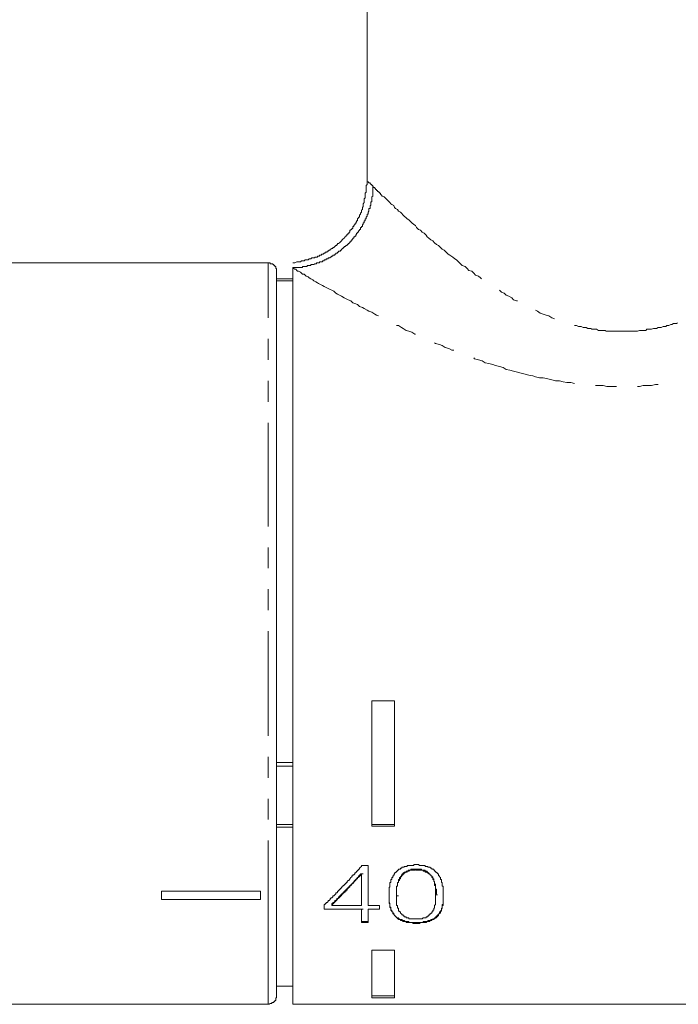
# Model space of a CAD drawing. Units: inches. Extents: x -227 to 1232, y -882 to 165.
# Drawn here: x 72 to 112, y -470 to -410 of the extents above; entities that cross this region are included whole.
import ezdxf

# ---------------------------------------------------------------- set-up
doc = ezdxf.new("R2010")
doc.units = ezdxf.units.IN
doc.header["$MEASUREMENT"] = 0
doc.layers.add('图层 1', color=7, linetype='Continuous')

msp = doc.modelspace()

# ---------------------------------------------------------------- linework, layer by layer
at = {"layer": '图层 1', "color": 7, "lineweight": 9}
for points in [[(93.445, -407.297), (93.445, -419.799)], [(93.445, -419.799), (93.445, -419.913), (93.445, -420.027), (93.385, -420.09), (93.385, -420.147), (93.385, -420.204), (93.385, -420.261), (93.385, -420.319), (93.385, -420.376), (93.385, -420.439), (93.385, -420.49), (93.328, -420.553), (93.328, -420.61), (93.328, -420.667), (93.328, -420.724), (93.328, -420.776), (93.328, -420.839), (93.271, -420.896), (93.271, -420.953), (93.271, -421.01), (93.271, -421.073), (93.271, -421.124), (93.211, -421.187), (93.211, -421.244), (93.211, -421.301), (93.211, -421.358), (93.154, -421.416), (93.154, -421.473), (93.154, -421.536), (93.097, -421.587), (93.097, -421.65), (93.097, -421.707), (93.037, -421.764), (93.037, -421.821), (92.98, -421.878), (92.98, -421.936), (92.98, -421.998), (92.923, -421.998), (92.923, -422.056), (92.865, -422.113), (92.865, -422.17), (92.865, -422.227), (92.805, -422.227), (92.805, -422.284), (92.748, -422.347), (92.748, -422.404), (92.691, -422.404), (92.691, -422.461), (92.631, -422.513), (92.631, -422.575), (92.574, -422.575), (92.574, -422.633), (92.574, -422.69), (92.517, -422.69), (92.517, -422.747), (92.457, -422.747), (92.457, -422.804), (92.403, -422.804), (92.403, -422.861), (92.403, -422.924), (92.343, -422.924), (92.343, -422.975), (92.286, -422.975), (92.286, -423.038), (92.228, -423.038), (92.228, -423.095), (92.168, -423.095), (92.168, -423.153), (92.111, -423.21), (92.054, -423.273), (91.994, -423.324), (91.937, -423.387), (91.88, -423.438), (91.82, -423.501), (91.768, -423.558), (91.708, -423.615), (91.651, -423.615), (91.651, -423.672), (91.594, -423.672), (91.594, -423.735), (91.534, -423.735), (91.477, -423.787), (91.42, -423.85), (91.36, -423.85), (91.36, -423.907), (91.303, -423.907), (91.246, -423.958), (91.189, -423.958), (91.189, -424.021), (91.129, -424.021), (91.071, -424.078), (91.014, -424.078), (91.014, -424.135), (90.954, -424.135), (90.897, -424.135), (90.897, -424.198), (90.84, -424.198), (90.78, -424.25), (90.723, -424.25), (90.666, -424.25), (90.666, -424.307), (90.606, -424.307), (90.549, -424.307), (90.549, -424.37), (90.491, -424.37), (90.431, -424.37), (90.431, -424.427), (90.374, -424.427), (90.317, -424.427), (90.257, -424.427), (90.257, -424.484), (90.206, -424.484), (90.143, -424.484), (90.086, -424.484), (90.031, -424.541), (89.972, -424.541), (89.914, -424.541), (89.857, -424.598), (89.797, -424.598), (89.743, -424.598), (89.683, -424.598), (89.626, -424.655), (89.569, -424.655), (89.509, -424.655), (89.452, -424.655), (89.394, -424.712), (89.334, -424.712), (89.28, -424.712), (89.22, -424.712), (89.163, -424.712), (89.046, -424.775), (88.932, -424.775)], [(93.445, -419.799), (93.445, -419.856), (93.503, -419.856), (93.557, -419.913), (93.62, -419.913), (93.62, -419.97), (93.674, -419.97), (93.674, -420.027), (93.731, -420.027), (93.731, -420.09), (93.794, -420.09), (93.794, -420.147)], [(88.932, -425.061), (88.989, -425.061), (89.046, -425.061), (89.106, -425.061), (89.163, -425.061), (89.22, -425.061), (89.28, -425.061), (89.334, -425.061), (89.394, -425.061), (89.452, -425.061), (89.509, -425.061), (89.509, -425.004), (89.569, -425.004), (89.626, -425.004), (89.683, -425.004), (89.743, -425.004), (89.797, -425.004), (89.797, -424.947), (89.857, -424.947), (89.914, -424.947), (89.972, -424.947), (90.031, -424.947), (90.031, -424.889), (90.086, -424.889), (90.143, -424.889), (90.206, -424.889), (90.257, -424.832), (90.317, -424.832), (90.374, -424.832), (90.374, -424.775), (90.431, -424.775), (90.491, -424.775), (90.549, -424.775), (90.549, -424.712), (90.606, -424.712), (90.666, -424.712), (90.723, -424.712), (90.723, -424.655), (90.78, -424.655), (90.84, -424.655), (90.84, -424.598), (90.897, -424.598), (90.954, -424.598), (90.954, -424.541), (91.014, -424.541), (91.071, -424.541), (91.071, -424.484), (91.129, -424.484), (91.189, -424.484), (91.189, -424.427), (91.246, -424.427), (91.303, -424.37), (91.36, -424.37), (91.36, -424.307), (91.42, -424.307), (91.477, -424.307), (91.477, -424.25), (91.534, -424.25), (91.534, -424.198), (91.594, -424.198), (91.651, -424.198), (91.651, -424.135), (91.708, -424.135), (91.708, -424.078), (91.768, -424.078), (91.82, -424.078), (91.82, -424.021), (91.88, -424.021), (91.88, -423.958), (91.937, -423.958), (91.937, -423.907), (91.994, -423.907), (91.994, -423.85), (92.054, -423.85), (92.054, -423.787), (92.111, -423.787), (92.168, -423.735), (92.228, -423.735), (92.228, -423.672), (92.286, -423.672), (92.286, -423.615), (92.343, -423.615), (92.343, -423.558), (92.403, -423.558), (92.403, -423.501), (92.457, -423.501), (92.457, -423.438), (92.517, -423.438), (92.517, -423.387), (92.574, -423.324), (92.574, -423.273), (92.631, -423.273), (92.631, -423.21), (92.691, -423.21), (92.691, -423.153), (92.748, -423.153), (92.748, -423.095), (92.805, -423.038), (92.805, -422.975), (92.865, -422.975), (92.865, -422.924), (92.923, -422.924), (92.923, -422.861), (92.98, -422.804), (92.98, -422.747), (93.037, -422.747), (93.037, -422.69), (93.037, -422.633), (93.097, -422.633), (93.097, -422.575), (93.154, -422.575), (93.154, -422.513), (93.154, -422.461), (93.211, -422.461), (93.211, -422.404), (93.211, -422.347), (93.271, -422.347), (93.271, -422.284), (93.271, -422.227), (93.328, -422.227), (93.328, -422.17), (93.328, -422.113), (93.385, -422.113), (93.385, -422.056), (93.385, -421.998), (93.445, -421.936), (93.445, -421.878), (93.445, -421.821), (93.503, -421.821), (93.503, -421.764), (93.503, -421.707), (93.557, -421.65), (93.557, -421.587), (93.557, -421.536), (93.557, -421.473), (93.62, -421.473), (93.62, -421.416), (93.62, -421.358), (93.62, -421.301), (93.674, -421.301), (93.674, -421.244), (93.674, -421.187), (93.674, -421.124), (93.674, -421.073), (93.731, -421.073), (93.731, -421.01), (93.731, -420.953), (93.731, -420.896), (93.731, -420.839), (93.731, -420.776), (93.794, -420.724), (93.794, -420.667), (93.794, -420.61), (93.794, -420.553), (93.794, -420.49), (93.794, -420.439), (93.794, -420.376), (93.794, -420.319), (93.794, -420.261), (93.794, -420.204), (93.794, -420.147)], [(93.794, -420.147), (93.845, -420.204), (93.905, -420.204), (93.905, -420.261), (93.962, -420.261), (93.962, -420.319), (94.02, -420.319), (94.02, -420.376), (94.08, -420.376), (94.08, -420.439), (94.137, -420.439), (94.137, -420.49), (94.194, -420.49), (94.194, -420.553), (94.254, -420.553), (94.254, -420.61), (94.311, -420.667), (94.368, -420.724), (94.482, -420.776), (94.542, -420.839), (94.6, -420.896), (94.657, -420.953), (94.717, -421.01), (94.831, -421.124), (94.891, -421.187), (94.942, -421.244), (95.062, -421.301), (95.117, -421.416), (95.177, -421.473), (95.291, -421.536), (95.351, -421.65), (95.465, -421.707), (95.525, -421.764), (95.639, -421.878), (95.699, -421.936), (95.814, -422.056), (95.874, -422.113), (95.988, -422.17), (96.105, -422.284), (96.162, -422.347), (96.279, -422.461), (96.394, -422.513), (96.454, -422.633), (96.568, -422.747), (96.682, -422.804), (96.799, -422.924), (96.916, -422.975), (97.028, -423.095), (97.085, -423.21), (97.202, -423.273), (97.316, -423.387), (97.433, -423.438), (97.548, -423.558), (97.665, -423.672), (97.782, -423.735), (97.896, -423.85), (98.013, -423.958), (98.131, -424.021), (98.245, -424.135), (98.362, -424.25), (98.479, -424.307), (98.648, -424.427), (98.765, -424.541), (98.879, -424.598), (98.993, -424.712), (99.11, -424.832), (99.228, -424.947), (99.402, -425.004), (99.516, -425.124), (99.63, -425.238), (99.805, -425.295), (99.922, -425.409), (100.039, -425.524), (100.213, -425.587), (100.325, -425.695), (100.387, -425.758)], [(87.426, -424.775), (35.709, -424.775)], [(87.946, -425.295), (87.946, -425.238), (87.946, -425.175), (87.946, -425.124), (87.889, -425.124), (87.889, -425.061), (87.889, -425.004), (87.832, -425.004), (87.832, -424.947), (87.772, -424.947), (87.772, -424.889), (87.717, -424.889), (87.717, -424.832), (87.657, -424.832), (87.6, -424.832), (87.543, -424.832), (87.543, -424.775), (87.483, -424.775), (87.426, -424.775)], [(87.426, -428.129), (87.426, -424.775)], [(87.946, -425.295), (87.946, -462.839)], [(88.932, -469.839), (88.932, -425.061)], [(88.932, -425.061), (88.989, -425.124), (89.046, -425.175), (89.106, -425.175), (89.163, -425.238), (89.22, -425.295), (89.28, -425.295), (89.394, -425.352), (89.452, -425.409), (89.509, -425.472), (89.626, -425.472), (89.683, -425.524), (89.743, -425.587), (89.857, -425.638), (89.914, -425.695), (90.031, -425.758), (90.143, -425.809), (90.206, -425.872), (90.317, -425.935), (90.431, -425.987), (90.491, -426.044), (90.606, -426.106), (90.723, -426.158), (90.84, -426.221), (90.954, -426.272), (91.071, -426.335), (91.189, -426.392), (91.303, -426.449), (91.42, -426.506), (91.534, -426.621), (91.651, -426.684), (91.768, -426.741), (91.88, -426.798), (92.054, -426.912), (92.168, -426.969), (92.286, -427.032), (92.457, -427.089), (92.574, -427.204), (92.691, -427.261), (92.865, -427.318), (92.98, -427.438), (93.154, -427.489), (93.271, -427.546), (93.445, -427.666), (93.557, -427.723), (93.731, -427.786), (93.905, -427.895), (94.02, -427.958), (94.137, -428.009)], [(88.932, -425.758), (87.946, -425.758)], [(87.946, -425.758), (88.932, -425.758)], [(87.946, -425.872), (88.932, -425.872)], [(101.484, -426.449), (101.602, -426.569), (101.773, -426.621), (101.89, -426.741), (102.062, -426.798), (102.233, -426.912), (102.35, -427.032), (102.524, -427.089), (102.581, -427.089)], [(103.678, -427.666), (103.796, -427.723), (103.97, -427.838), (104.144, -427.895), (104.318, -427.958), (104.49, -428.009), (104.664, -428.129), (104.838, -428.186)], [(95.234, -428.592), (95.351, -428.592), (95.525, -428.706), (95.639, -428.769), (95.814, -428.883), (95.988, -428.94), (96.162, -428.998), (96.336, -429.112), (96.394, -429.112)], [(106.052, -428.592), (106.112, -428.592), (106.167, -428.592), (106.284, -428.649), (106.401, -428.649), (106.458, -428.649), (106.575, -428.706), (106.632, -428.706), (106.75, -428.706), (106.864, -428.769), (106.918, -428.769), (107.038, -428.769), (107.092, -428.82), (107.209, -428.82), (107.327, -428.82), (107.384, -428.82), (107.501, -428.883), (107.615, -428.883), (107.675, -428.883), (107.789, -428.883), (107.904, -428.883), (107.964, -428.94), (108.078, -428.94), (108.192, -428.94), (108.252, -428.94), (108.367, -428.94), (108.484, -428.94), (108.541, -428.94), (108.658, -428.94), (108.775, -428.94), (108.829, -428.94), (108.944, -428.94), (109.061, -428.94), (109.118, -428.94), (109.235, -428.94), (109.349, -428.94), (109.409, -428.94), (109.524, -428.94), (109.641, -428.94), (109.698, -428.94), (109.815, -428.94), (109.872, -428.94), (109.989, -428.883), (110.103, -428.883), (110.163, -428.883), (110.278, -428.883), (110.389, -428.883), (110.449, -428.82), (110.563, -428.82), (110.681, -428.82), (110.738, -428.82), (110.852, -428.769), (110.969, -428.769), (111.026, -428.769), (111.143, -428.706), (111.2, -428.706), (111.318, -428.706), (111.435, -428.649), (111.492, -428.649), (111.609, -428.649), (111.666, -428.592), (111.78, -428.592), (111.898, -428.535), (111.955, -428.535), (112.072, -428.472), (112.129, -428.472), (112.243, -428.472), (112.3, -428.421)], [(87.426, -430.672), (87.426, -429.398)], [(97.548, -429.632), (97.608, -429.689), (97.839, -429.746), (98.013, -429.809), (98.188, -429.923), (98.419, -429.98), (98.593, -430.095), (98.705, -430.095)], [(99.922, -430.557), (99.979, -430.62), (100.213, -430.672), (100.442, -430.735), (100.616, -430.849), (100.847, -430.906), (101.079, -430.957), (101.253, -431.02), (101.484, -431.077), (101.716, -431.134), (101.89, -431.254), (102.119, -431.306), (102.35, -431.369), (102.581, -431.426), (102.816, -431.483), (103.047, -431.54), (103.279, -431.597), (103.51, -431.654), (103.678, -431.717), (103.913, -431.774), (104.144, -431.774), (104.433, -431.832), (104.664, -431.889), (104.898, -431.946), (105.13, -431.946), (105.358, -432.003), (105.59, -432.06), (105.821, -432.06), (106.052, -432.123)], [(87.426, -433.22), (87.426, -431.946)], [(107.327, -432.237), (107.558, -432.237), (107.789, -432.237), (108.021, -432.294), (108.252, -432.294), (108.541, -432.294), (108.601, -432.294)], [(109.872, -432.294), (109.989, -432.294), (110.221, -432.237), (110.506, -432.237), (110.738, -432.237), (110.969, -432.18), (111.143, -432.18)], [(87.426, -440.802), (87.426, -434.494)], [(87.426, -443.344), (87.426, -442.07)], [(87.426, -445.887), (87.426, -444.613)], [(87.426, -453.526), (87.426, -447.161)], [(95.117, -451.389), (93.731, -451.389)], [(93.731, -459.023), (93.731, -451.389)], [(95.117, -459.023), (95.117, -451.389)], [(87.426, -456.074), (87.426, -454.795)], [(87.946, -455.143), (88.932, -455.143)], [(87.946, -455.377), (88.932, -455.377)], [(87.426, -458.617), (87.426, -457.343)], [(87.946, -458.908), (88.932, -458.908)], [(95.117, -458.908), (93.731, -458.908)], [(87.946, -459.08), (88.932, -459.08)], [(95.117, -459.023), (93.731, -459.023)], [(87.426, -463.245), (87.426, -459.891)], [(90.84, -463.828), (90.84, -463.765), (90.897, -463.765), (90.897, -463.708), (90.954, -463.708), (90.954, -463.656), (91.014, -463.656), (91.071, -463.594), (91.071, -463.536), (91.129, -463.536), (91.189, -463.479), (91.189, -463.416), (91.246, -463.416), (91.246, -463.359), (91.303, -463.359), (91.36, -463.308), (91.36, -463.245), (91.42, -463.245), (91.477, -463.188), (91.534, -463.131), (91.534, -463.074), (91.594, -463.074), (91.651, -463.016), (91.651, -462.959), (91.708, -462.959), (91.708, -462.902), (91.768, -462.902), (91.768, -462.839), (91.82, -462.839), (91.82, -462.782), (91.88, -462.782), (91.88, -462.725), (91.937, -462.725), (91.937, -462.668), (91.994, -462.668), (91.994, -462.611), (92.054, -462.611), (92.054, -462.554), (92.111, -462.554), (92.111, -462.491), (92.168, -462.491), (92.168, -462.439), (92.228, -462.439), (92.228, -462.377), (92.286, -462.319), (92.343, -462.319), (92.343, -462.262), (92.403, -462.262), (92.403, -462.205), (92.457, -462.142), (92.517, -462.091), (92.517, -462.028), (92.574, -462.028), (92.574, -461.977), (92.631, -461.977), (92.691, -461.914), (92.691, -461.857), (92.748, -461.857), (92.748, -461.805), (92.805, -461.805), (92.805, -461.742), (92.865, -461.742), (92.865, -461.68), (92.923, -461.68), (92.923, -461.628), (92.98, -461.628), (92.98, -461.571), (93.037, -461.514), (93.097, -461.457), (93.097, -461.394)], [(93.097, -461.394), (93.503, -461.394)], [(93.503, -461.394), (93.503, -463.828)], [(94.774, -463.245), (94.774, -463.188), (94.774, -463.131), (94.774, -463.074), (94.774, -463.016), (94.774, -462.959), (94.774, -462.902), (94.774, -462.839), (94.774, -462.782), (94.774, -462.725), (94.831, -462.725), (94.831, -462.668), (94.831, -462.611), (94.831, -462.554), (94.831, -462.491), (94.831, -462.439), (94.891, -462.439), (94.891, -462.377), (94.891, -462.319), (94.891, -462.262), (94.942, -462.262), (94.942, -462.205), (94.942, -462.142), (95.005, -462.142), (95.005, -462.091), (95.005, -462.028), (95.062, -462.028), (95.062, -461.977), (95.117, -461.914), (95.117, -461.857), (95.177, -461.857), (95.177, -461.805), (95.234, -461.805), (95.234, -461.742), (95.291, -461.742), (95.291, -461.68), (95.351, -461.68), (95.351, -461.628), (95.408, -461.628), (95.465, -461.628), (95.465, -461.571), (95.525, -461.571), (95.582, -461.514), (95.639, -461.514), (95.699, -461.514), (95.699, -461.457), (95.757, -461.457), (95.814, -461.457), (95.874, -461.457), (95.874, -461.394), (95.931, -461.394), (95.988, -461.394), (96.045, -461.394), (96.105, -461.394), (96.162, -461.394), (96.219, -461.394), (96.279, -461.394), (96.279, -461.337), (96.336, -461.337), (96.394, -461.337), (96.454, -461.337), (96.508, -461.337), (96.568, -461.337), (96.625, -461.394), (96.682, -461.394), (96.742, -461.394), (96.799, -461.394), (96.856, -461.394), (96.916, -461.394), (96.968, -461.394), (96.968, -461.457), (97.028, -461.457), (97.085, -461.457), (97.142, -461.457), (97.142, -461.514), (97.202, -461.514), (97.259, -461.514), (97.316, -461.571), (97.376, -461.571), (97.376, -461.628), (97.433, -461.628), (97.491, -461.628), (97.491, -461.68), (97.548, -461.68), (97.548, -461.742), (97.608, -461.742), (97.608, -461.805), (97.665, -461.805), (97.665, -461.857), (97.722, -461.857), (97.722, -461.914), (97.782, -461.914), (97.782, -461.977), (97.782, -462.028), (97.839, -462.028), (97.839, -462.091), (97.896, -462.142), (97.896, -462.205), (97.896, -462.262), (97.956, -462.262), (97.956, -462.319), (97.956, -462.377), (97.956, -462.439), (98.013, -462.439), (98.013, -462.491), (98.013, -462.554), (98.013, -462.611), (98.013, -462.668), (98.071, -462.668), (98.071, -462.725), (98.071, -462.782), (98.071, -462.839), (98.071, -462.902), (98.071, -462.959), (98.071, -463.016), (98.071, -463.074), (98.071, -463.131), (98.071, -463.188), (98.071, -463.245)], [(96.394, -461.628), (96.336, -461.628), (96.279, -461.628), (96.219, -461.628), (96.162, -461.628), (96.105, -461.628), (96.105, -461.68), (96.045, -461.68), (95.988, -461.68), (95.931, -461.68), (95.931, -461.742), (95.874, -461.742), (95.814, -461.742), (95.814, -461.805), (95.757, -461.805), (95.699, -461.805), (95.699, -461.857), (95.639, -461.857), (95.639, -461.914), (95.582, -461.914), (95.582, -461.977), (95.525, -461.977), (95.525, -462.028), (95.465, -462.091), (95.465, -462.142), (95.408, -462.142), (95.408, -462.205), (95.408, -462.262), (95.351, -462.262), (95.351, -462.319), (95.351, -462.377), (95.351, -462.439), (95.291, -462.439), (95.291, -462.491), (95.291, -462.554), (95.291, -462.611), (95.291, -462.668), (95.234, -462.668), (95.234, -462.725), (95.234, -462.782), (95.234, -462.839), (95.234, -462.902), (95.234, -462.959), (95.234, -463.016), (95.234, -463.074), (95.234, -463.131), (95.234, -463.188), (95.234, -463.245)], [(96.394, -464.639), (96.336, -464.639), (96.279, -464.639), (96.219, -464.639), (96.162, -464.639), (96.105, -464.639), (96.045, -464.639), (95.988, -464.639), (95.988, -464.576), (95.931, -464.576), (95.874, -464.576), (95.814, -464.576), (95.814, -464.519), (95.757, -464.519), (95.699, -464.519), (95.699, -464.462), (95.639, -464.462), (95.639, -464.405), (95.582, -464.405), (95.525, -464.342), (95.465, -464.291), (95.465, -464.228), (95.408, -464.228), (95.408, -464.176), (95.351, -464.176), (95.351, -464.114), (95.351, -464.056), (95.351, -463.999), (95.291, -463.999), (95.291, -463.942), (95.291, -463.879), (95.291, -463.828), (95.234, -463.828), (95.234, -463.765), (95.234, -463.708), (95.234, -463.656), (95.234, -463.594), (95.234, -463.536), (95.234, -463.479), (95.234, -463.416), (95.234, -463.359), (95.234, -463.308), (95.234, -463.245), (95.234, -463.188), (95.234, -463.131), (95.234, -463.074), (95.234, -463.016), (95.234, -462.959), (95.234, -462.902), (95.234, -462.839), (95.234, -462.782), (95.234, -462.725), (95.234, -462.668), (95.291, -462.668), (95.291, -462.611), (95.291, -462.554), (95.291, -462.491), (95.291, -462.439), (95.351, -462.439), (95.351, -462.377), (95.351, -462.319), (95.408, -462.319), (95.408, -462.262), (95.408, -462.205), (95.465, -462.205), (95.465, -462.142), (95.465, -462.091), (95.525, -462.091), (95.525, -462.028), (95.582, -462.028), (95.582, -461.977), (95.639, -461.977), (95.639, -461.914), (95.699, -461.914), (95.699, -461.857), (95.757, -461.857), (95.757, -461.805), (95.814, -461.805), (95.874, -461.805), (95.874, -461.742), (95.931, -461.742), (95.988, -461.742), (96.045, -461.68), (96.105, -461.68), (96.162, -461.68), (96.219, -461.68), (96.279, -461.68), (96.336, -461.68), (96.394, -461.68), (96.394, -461.628)], [(97.608, -463.188), (97.608, -463.131), (97.665, -463.131), (97.665, -463.074), (97.665, -463.016), (97.665, -462.959), (97.665, -462.902), (97.665, -462.839), (97.608, -462.839), (97.608, -462.782), (97.608, -462.725), (97.608, -462.668), (97.608, -462.611), (97.608, -462.554), (97.548, -462.491), (97.548, -462.439), (97.548, -462.377), (97.491, -462.377), (97.491, -462.319), (97.491, -462.262), (97.491, -462.205), (97.433, -462.205), (97.433, -462.142), (97.433, -462.091), (97.376, -462.091), (97.376, -462.028), (97.316, -462.028), (97.316, -461.977), (97.259, -461.977), (97.259, -461.914), (97.202, -461.914), (97.202, -461.857), (97.142, -461.857), (97.142, -461.805), (97.085, -461.805), (97.085, -461.742), (97.028, -461.742), (96.968, -461.742), (96.968, -461.68), (96.916, -461.68), (96.856, -461.68), (96.799, -461.68), (96.742, -461.68), (96.742, -461.628), (96.682, -461.628), (96.625, -461.628), (96.568, -461.628), (96.508, -461.628), (96.454, -461.628), (96.394, -461.628)], [(96.394, -461.628), (96.454, -461.68), (96.508, -461.68), (96.568, -461.68), (96.625, -461.68), (96.682, -461.68), (96.742, -461.68), (96.799, -461.68), (96.856, -461.68), (96.856, -461.742), (96.916, -461.742), (96.968, -461.742), (96.968, -461.805), (97.028, -461.805), (97.085, -461.805), (97.085, -461.857), (97.142, -461.857), (97.202, -461.914), (97.259, -461.914), (97.259, -461.977), (97.316, -461.977), (97.316, -462.028), (97.376, -462.028), (97.376, -462.091), (97.376, -462.142), (97.433, -462.142), (97.433, -462.205), (97.433, -462.262), (97.491, -462.262), (97.491, -462.319), (97.491, -462.377), (97.548, -462.377), (97.548, -462.439), (97.548, -462.491), (97.548, -462.554), (97.548, -462.611), (97.608, -462.611), (97.608, -462.668), (97.608, -462.725), (97.608, -462.782), (97.608, -462.839), (97.608, -462.902), (97.608, -462.959), (97.608, -463.016), (97.608, -463.074), (97.608, -463.131), (97.608, -463.188), (97.608, -463.245), (97.608, -463.308), (97.608, -463.359), (97.608, -463.416), (97.608, -463.479), (97.608, -463.536), (97.608, -463.594), (97.608, -463.656), (97.608, -463.708), (97.608, -463.765), (97.548, -463.828), (97.548, -463.879), (97.548, -463.942), (97.548, -463.999), (97.491, -463.999), (97.491, -464.056), (97.491, -464.114), (97.433, -464.114), (97.433, -464.176), (97.433, -464.228), (97.376, -464.228), (97.376, -464.291), (97.316, -464.291), (97.316, -464.342), (97.259, -464.342), (97.259, -464.405), (97.202, -464.405), (97.202, -464.462), (97.142, -464.462), (97.142, -464.519), (97.085, -464.519), (97.028, -464.519), (97.028, -464.576), (96.968, -464.576), (96.916, -464.576), (96.856, -464.576), (96.799, -464.639), (96.742, -464.639), (96.682, -464.639), (96.625, -464.639), (96.568, -464.639), (96.508, -464.639), (96.454, -464.639), (96.394, -464.639)], [(96.394, -461.628), (96.508, -461.628)], [(91.303, -463.765), (91.303, -463.708), (91.36, -463.708), (91.36, -463.656), (91.42, -463.656), (91.477, -463.594), (91.477, -463.536), (91.534, -463.536), (91.594, -463.479), (91.594, -463.416), (91.651, -463.416), (91.708, -463.359), (91.708, -463.308), (91.768, -463.308), (91.768, -463.245), (91.82, -463.245), (91.82, -463.188), (91.88, -463.188), (91.88, -463.131), (91.937, -463.131), (91.994, -463.074), (91.994, -463.016), (92.054, -463.016), (92.054, -462.959), (92.111, -462.959), (92.111, -462.902), (92.168, -462.902), (92.168, -462.839), (92.228, -462.839), (92.228, -462.782), (92.286, -462.782), (92.286, -462.725), (92.343, -462.725), (92.343, -462.668), (92.403, -462.668), (92.403, -462.611), (92.457, -462.611), (92.457, -462.554), (92.517, -462.554), (92.517, -462.491), (92.574, -462.491), (92.574, -462.439), (92.631, -462.439), (92.631, -462.377), (92.691, -462.319), (92.748, -462.262), (92.805, -462.205), (92.865, -462.142), (92.923, -462.091), (92.923, -462.028), (92.98, -462.028), (92.98, -461.977), (93.037, -461.977), (93.037, -461.914), (93.097, -461.914)], [(91.303, -463.828), (91.303, -463.765), (91.36, -463.765), (91.36, -463.708), (91.42, -463.708), (91.42, -463.656), (91.477, -463.656), (91.477, -463.594), (91.534, -463.594), (91.534, -463.536), (91.594, -463.536), (91.594, -463.479), (91.651, -463.479), (91.651, -463.416), (91.708, -463.416), (91.708, -463.359), (91.768, -463.359), (91.768, -463.308), (91.82, -463.308), (91.82, -463.245), (91.88, -463.245), (91.88, -463.188), (91.937, -463.188), (91.937, -463.131), (91.994, -463.131), (91.994, -463.074), (92.054, -463.074), (92.054, -463.016), (92.111, -463.016), (92.111, -462.959), (92.168, -462.959), (92.168, -462.902), (92.228, -462.902), (92.228, -462.839), (92.286, -462.782), (92.343, -462.725), (92.403, -462.725), (92.403, -462.668), (92.457, -462.611), (92.517, -462.554), (92.517, -462.491), (92.574, -462.491), (92.631, -462.439), (92.631, -462.377), (92.691, -462.377), (92.691, -462.319), (92.748, -462.319), (92.748, -462.262), (92.805, -462.262), (92.805, -462.205), (92.865, -462.205), (92.865, -462.142), (92.923, -462.142), (92.923, -462.091), (92.98, -462.091), (92.98, -462.028), (93.037, -462.028), (93.037, -461.977), (93.097, -461.914)], [(93.097, -461.914), (93.211, -461.914)], [(93.097, -461.914), (93.097, -463.828)], [(80.947, -462.959), (86.963, -462.959)], [(80.947, -463.479), (80.947, -462.959)], [(86.963, -462.959), (86.963, -463.479)], [(87.946, -462.839), (87.946, -469.324)], [(86.963, -463.479), (80.947, -463.479)], [(87.426, -469.839), (87.426, -463.245)], [(94.774, -463.188), (94.774, -463.245), (94.774, -463.308), (94.774, -463.359), (94.774, -463.416), (94.774, -463.479), (94.774, -463.536), (94.774, -463.594), (94.774, -463.656), (94.831, -463.708), (94.831, -463.765), (94.831, -463.828), (94.831, -463.879), (94.831, -463.942), (94.891, -463.942), (94.891, -463.999), (94.891, -464.056), (94.891, -464.114), (94.942, -464.114), (94.942, -464.176), (94.942, -464.228), (95.005, -464.228), (95.005, -464.291), (95.062, -464.291), (95.062, -464.342), (95.062, -464.405), (95.117, -464.405), (95.117, -464.462), (95.177, -464.462), (95.177, -464.519), (95.234, -464.519), (95.234, -464.576), (95.291, -464.576), (95.351, -464.576), (95.351, -464.639), (95.408, -464.639), (95.408, -464.691), (95.465, -464.691), (95.525, -464.691), (95.582, -464.691), (95.582, -464.753), (95.639, -464.753), (95.699, -464.753), (95.757, -464.811), (95.814, -464.811), (95.874, -464.811), (95.931, -464.811), (95.988, -464.811), (95.988, -464.868), (96.045, -464.868), (96.105, -464.868), (96.162, -464.868), (96.219, -464.868), (96.279, -464.868), (96.336, -464.868), (96.394, -464.868), (96.454, -464.868), (96.508, -464.868), (96.568, -464.868), (96.625, -464.868), (96.682, -464.868), (96.742, -464.868), (96.799, -464.868), (96.856, -464.868), (96.856, -464.811), (96.916, -464.811), (96.968, -464.811), (97.028, -464.811), (97.085, -464.811), (97.142, -464.811), (97.142, -464.753), (97.202, -464.753), (97.259, -464.753), (97.316, -464.753), (97.316, -464.691), (97.376, -464.691), (97.433, -464.691), (97.433, -464.639), (97.491, -464.639), (97.548, -464.639), (97.548, -464.576), (97.608, -464.576), (97.608, -464.519), (97.665, -464.519), (97.665, -464.462), (97.722, -464.462), (97.722, -464.405), (97.782, -464.405), (97.782, -464.342), (97.839, -464.342), (97.839, -464.291), (97.839, -464.228), (97.896, -464.228), (97.896, -464.176), (97.956, -464.114), (97.956, -464.056), (97.956, -463.999), (98.013, -463.999), (98.013, -463.942), (98.013, -463.879), (98.013, -463.828), (98.013, -463.765), (98.071, -463.765), (98.071, -463.708), (98.071, -463.656), (98.071, -463.594), (98.071, -463.536), (98.071, -463.479), (98.071, -463.416), (98.071, -463.359), (98.071, -463.308), (98.071, -463.245)], [(98.071, -463.245), (98.071, -463.308), (98.071, -463.359), (98.071, -463.416), (98.071, -463.479), (98.071, -463.536), (98.071, -463.594), (98.071, -463.656), (98.071, -463.708), (98.071, -463.765), (98.071, -463.828), (98.013, -463.828), (98.013, -463.879), (98.013, -463.942), (98.013, -463.999), (97.956, -464.056), (97.956, -464.114), (97.956, -464.176), (97.896, -464.176), (97.896, -464.228), (97.896, -464.291), (97.839, -464.291), (97.839, -464.342), (97.782, -464.342), (97.782, -464.405), (97.782, -464.462), (97.722, -464.462), (97.722, -464.519), (97.665, -464.519), (97.665, -464.576), (97.608, -464.576), (97.548, -464.639), (97.491, -464.639), (97.491, -464.691), (97.433, -464.691), (97.376, -464.691), (97.376, -464.753), (97.316, -464.753), (97.259, -464.753), (97.259, -464.811), (97.202, -464.811), (97.142, -464.811), (97.085, -464.811), (97.028, -464.868), (96.968, -464.868), (96.916, -464.868), (96.856, -464.868), (96.799, -464.868), (96.742, -464.868), (96.682, -464.868), (96.625, -464.925), (96.568, -464.925), (96.508, -464.925), (96.454, -464.925), (96.394, -464.925), (96.336, -464.925), (96.279, -464.925), (96.219, -464.925), (96.219, -464.868), (96.162, -464.868), (96.105, -464.868), (96.045, -464.868), (95.988, -464.868), (95.931, -464.868), (95.874, -464.868), (95.814, -464.868), (95.814, -464.811), (95.757, -464.811), (95.699, -464.811), (95.639, -464.811), (95.582, -464.753), (95.525, -464.753), (95.465, -464.753), (95.465, -464.691), (95.408, -464.691), (95.351, -464.691), (95.351, -464.639), (95.291, -464.639), (95.291, -464.576), (95.234, -464.576), (95.234, -464.519), (95.177, -464.519), (95.177, -464.462), (95.117, -464.462), (95.117, -464.405), (95.062, -464.405), (95.062, -464.342), (95.005, -464.342), (95.005, -464.291), (95.005, -464.228), (94.942, -464.228), (94.942, -464.176), (94.891, -464.114), (94.891, -464.056), (94.891, -463.999), (94.831, -463.942), (94.831, -463.879), (94.831, -463.828), (94.831, -463.765), (94.831, -463.708), (94.774, -463.708), (94.774, -463.656), (94.774, -463.594), (94.774, -463.536), (94.774, -463.479), (94.774, -463.416), (94.774, -463.359), (94.774, -463.308), (94.774, -463.245)], [(95.234, -463.245), (95.351, -463.245)], [(97.608, -463.188), (97.722, -463.188)], [(90.84, -464.056), (90.84, -463.828)], [(93.097, -464.056), (90.84, -464.056)], [(90.84, -464.056), (93.097, -464.056)], [(91.303, -463.765), (91.303, -463.828)], [(93.097, -463.828), (91.303, -463.828)], [(93.097, -464.868), (93.097, -464.056)], [(93.097, -464.056), (93.211, -464.056)], [(93.503, -463.828), (94.194, -463.828)], [(93.503, -464.056), (93.503, -464.868)], [(94.194, -464.056), (93.503, -464.056)], [(93.503, -464.056), (94.194, -464.056)], [(93.503, -464.056), (93.62, -464.056)], [(94.194, -463.828), (94.194, -464.056)], [(93.097, -464.811), (93.503, -464.811)], [(93.503, -464.868), (93.097, -464.868)], [(95.117, -466.542), (93.731, -466.542)], [(93.731, -469.439), (93.731, -466.542)], [(95.117, -469.439), (95.117, -466.542)], [(87.946, -468.742), (88.932, -468.742)], [(87.426, -469.839), (87.483, -469.839), (87.543, -469.787), (87.6, -469.787), (87.657, -469.787), (87.657, -469.724), (87.717, -469.724), (87.772, -469.724), (87.772, -469.667), (87.832, -469.667), (87.832, -469.61), (87.889, -469.61), (87.889, -469.553), (87.889, -469.496), (87.889, -469.439), (87.946, -469.439), (87.946, -469.376), (87.946, -469.324)], [(95.117, -469.324), (93.731, -469.324)], [(95.117, -469.439), (93.731, -469.439)], [(35.709, -469.839), (87.426, -469.839)], [(88.932, -469.839), (150.019, -469.839)]]:
    msp.add_lwpolyline(points, dxfattribs=at)

doc.saveas('drawing.dxf')
